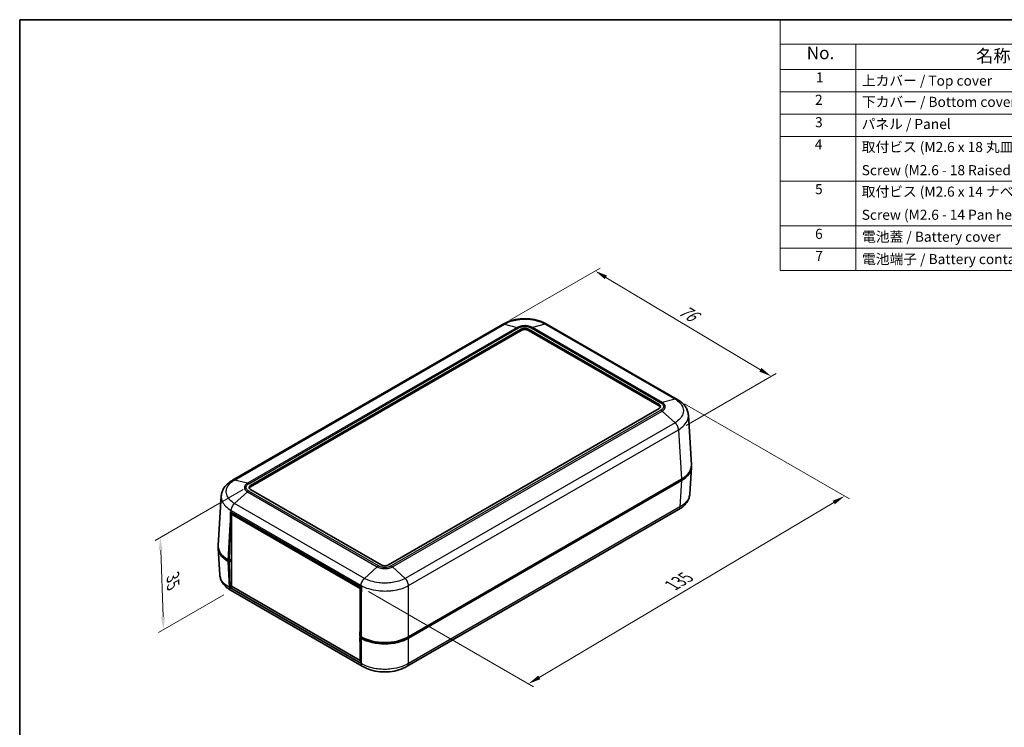
# Model space of a CAD drawing. Units: millimetres. Extents: x 0 to 3058, y 0 to 562.
# Drawn here: x 0 to 293, y 211 to 422 of the extents above; entities that cross this region are included whole.
import ezdxf

# ---------------------------------------------------------------- set-up
doc = ezdxf.new("R2010")
doc.units = ezdxf.units.MM
doc.header["$LTSCALE"] = 1.5
doc.layers.get('Defpoints').update_dxf_attribs({"lineweight": 25})
for name, color, linetype, lineweight in [('Border (ISO)', 7, 'Continuous', 35), ('Dimension (ISO)', 7, 'Continuous', 18), ('Symbol (ISO)', 7, 'Continuous', 18), ('Visible (ISO)', 7, 'Continuous', 35), ('Visible Narrow (ISO)', 7, 'Continuous', 25)]:
    doc.layers.add(name, color=color, linetype=linetype, lineweight=lineweight)
doc.styles.add('Note Text (TK)', font='txt')
doc.styles.add('Note Text (TK2)', font='txt')
doc.dimstyles.new('Default - Method 1b (TK)', dxfattribs={"dimscale": 1.5, "dimtxt": 2.5, "dimasz": 2.5, "dimexe": 1, "dimexo": 1.5, "dimgap": 1, "dimtad": 1, "dimtoh": 1, "dimrnd": 1e-08, "dimdsep": 46, "dimtxsty": 'Note Text (TK)', "dimcen": 0.09, "dimdle": 5, "dimclrd": 100, "dimclre": 100, "dimclrt": 7, "dimadec": 1, "dimazin": 1, "dimtfac": 1, "dimtmove": 0, "dimatfit": 3, "dimfxl": 1, "dimtolj": 1, "dimlwd": -1, "dimlwe": -1, "dimarcsym": 0})

# ---------------------------------------------------------------- blocks, each defined once
blk = doc.blocks.new('図面枠 tk図枠')
at = {"layer": 'Border (ISO)'}
for q in [(405.5, 289), (14.5, 8)]:
    blk.add_line((14.5, 289), q, dxfattribs=at)
blk = doc.blocks.new('*D5')
at = {"layer": 'Defpoints', "color": 0}
for p in [(143.78, 330.75), (223.82, 315.31), (196.24, 299.39)]:
    blk.add_point(p, dxfattribs=at)
at = {"layer": 'Dimension (ISO)', "color": 100}
for p, q in [((146.01, 332.03), (172.87, 347.54)), ((174.6, 344.75), (220.6, 317.23)), ((198.47, 300.67), (225.3, 316.17))]:
    blk.add_line(p, q, dxfattribs=at)
for points in [[(174.92, 345.29), (174.28, 344.22), (171.38, 346.68)], [(220.92, 317.77), (220.28, 316.7), (223.82, 315.31)]]:
    blk.add_solid(points, dxfattribs=at)
at = {"layer": 'Dimension (ISO)', "color": 7, "insert": (196.14, 335.8), "char_height": 3.75, "attachment_point": 4, "rotation": 329.1086, "style": 'Note Text (TK)'}
blk.add_mtext('\\A1;{\\Q29.109;\\W0.824;\\H0.816x; \\fＭＳ Ｐゴシック|b0|i0;\\H3.7500;76}', dxfattribs=at)
blk = doc.blocks.new('*D6')
at = {"layer": 'Defpoints', "color": 0}
for p in [(195.81, 308.42), (245.69, 279.62), (101.67, 252.49)]:
    blk.add_point(p, dxfattribs=at)
at = {"layer": 'Dimension (ISO)', "color": 100}
for p, q in [((198.04, 307.13), (247.18, 278.76)), ((154.75, 225.62), (242.47, 277.7)), ((103.91, 251.2), (153.01, 222.85))]:
    blk.add_line(p, q, dxfattribs=at)
for points in [[(242.15, 278.24), (242.79, 277.17), (245.69, 279.62)], [(154.43, 226.16), (155.07, 225.08), (151.52, 223.71)]]:
    blk.add_solid(points, dxfattribs=at)
at = {"layer": 'Dimension (ISO)', "color": 7, "insert": (193.61, 252.62), "char_height": 3.75, "attachment_point": 4, "rotation": 30.6984, "style": 'Note Text (TK)'}
blk.add_mtext('\\A1;{\\Q-29.302;\\W0.822;\\H0.816x; \\fＭＳ Ｐゴシック|b0|i0;\\H3.7500;135}', dxfattribs=at)
blk = doc.blocks.new('*D7')
at = {"layer": 'Defpoints', "color": 0}
for p in [(68.79, 282.82), (62.97, 251.5), (42.82, 239.86)]:
    blk.add_point(p, dxfattribs=at)
at = {"layer": 'Dimension (ISO)', "color": 100}
for p, q in [((66.58, 281.54), (40.39, 266.42)), ((41.99, 263.52), (42.69, 243.61)), ((60.76, 250.22), (41.35, 239.01))]:
    blk.add_line(p, q, dxfattribs=at)
for points in [[(42.61, 263.54), (41.37, 263.5), (41.86, 267.27)], [(43.31, 243.63), (42.06, 243.59), (42.82, 239.86)]]:
    blk.add_solid(points, dxfattribs=at)
at = {"layer": 'Dimension (ISO)', "color": 7, "insert": (45.62, 256.41), "char_height": 3.75, "attachment_point": 4, "rotation": 272.0059, "style": 'Note Text (TK)'}
blk.add_mtext('\\A1;{\\Q-27.994;\\W0.833;\\H0.816x; \\fＭＳ Ｐゴシック|b0|i0;\\H3.7500;35}', dxfattribs=at)
blk = doc.blocks.new('構成内容 _ Components')
at = {"layer": 'Symbol (ISO)'}
for p, q in [((405.5, 289), (165.5, 289)), ((165.5, 289), (165.5, 284.16)), ((405.5, 284.16), (165.5, 284.16)), ((165.5, 284.16), (165.5, 279.12)), ((180.5, 284.16), (180.5, 279.12)), ((405.5, 279.12), (165.5, 279.12)), ((165.5, 279.12), (165.5, 239.22)), ((180.5, 279.12), (180.5, 239.22)), ((405.5, 274.69), (165.5, 274.69)), ((405.5, 270.25), (165.5, 270.25)), ((405.5, 265.82), (165.5, 265.82)), ((405.5, 256.95), (165.5, 256.95)), ((405.5, 248.09), (165.5, 248.09)), ((405.5, 243.66), (165.5, 243.66)), ((405.5, 239.22), (165.5, 239.22))]:
    blk.add_line(p, q, dxfattribs=at)
at = {"layer": 'Symbol (ISO)', "color": 7, "attachment_point": 7}
for s, insert, char_height, style in [('No.', (170.76, 280.38), 2.5, 'Note Text (TK)'), ('名称 / Part name', (204.42, 279.79), 2.5, 'Note Text (TK)'), ('1', (172.6, 275.91), 2, 'Note Text (TK2)'), ('上カバー / Top cover', (181.72, 275.27), 2, 'Note Text (TK2)'), ('2', (172.42, 271.47), 2, 'Note Text (TK2)'), ('下カバー / Bottom cover', (181.74, 271.06), 2, 'Note Text (TK2)'), ('3', (172.42, 267.02), 2, 'Note Text (TK2)'), ('パネル / Panel', (181.67, 266.66), 2, 'Note Text (TK2)'), ('4', (172.37, 262.61), 2, 'Note Text (TK2)'), ('取付ビス (M2.6 x 18 丸皿タッピング)', (181.69, 262.1), 2, 'Note Text (TK2)'), ('Screw (M2.6 - 18 Raised countersunk head self tapping)', (181.69, 257.5), 2, 'Note Text (TK2)'), ('5', (172.42, 253.73), 2, 'Note Text (TK2)'), ('取付ビス (M2.6 x 14 ナベタッピング)', (181.69, 253.24), 2, 'Note Text (TK2)'), ('Screw (M2.6 - 14 Pan head self tapping)', (181.69, 248.64), 2, 'Note Text (TK2)'), ('6', (172.43, 244.85), 2, 'Note Text (TK2)'), ('電池蓋 / Battery cover', (181.76, 244.28), 2, 'Note Text (TK2)'), ('7', (172.47, 240.46), 2, 'Note Text (TK2)'), ('電池端子 / Battery contact', (181.76, 239.84), 2, 'Note Text (TK2)')]:
    blk.add_mtext(s, dxfattribs=dict(at, insert=insert, char_height=char_height, style=style))

msp = doc.modelspace()

# ---------------------------------------------------------------- linework, layer by layer
at = {"layer": 'Visible (ISO)'}
for p, q in [((143.783, 330.7462), (63.4064, 284.3408)), ((68.787, 282.8152), (149.3972, 329.3555)), ((149.3972, 328.9473), (68.787, 282.407)), ((151.5185, 329.3555), (190.4094, 306.9019)), ((190.4094, 306.4936), (151.5185, 328.9473)), ((195.79, 308.4274), (157.1327, 330.7462)), ((190.4094, 305.6771), (109.7992, 259.1368)), ((200.0533, 288.9361), (199.1571, 303.7537)), ((200.0533, 288.1253), (199.5769, 280.2479)), ((197.1312, 284.6548), (115.8053, 237.7013)), ((107.6779, 259.1368), (68.787, 281.5905)), ((115.8053, 237.293), (197.1312, 284.2466)), ((59.1431, 264.8494), (60.0394, 279.6671)), ((62.9295, 274.8569), (101.6718, 252.489)), ((63.5623, 274.4915), (63.1125, 274.2318)), ((63.1125, 252.7579), (63.1125, 274.2318)), ((63.1125, 274.2318), (101.4377, 252.1047)), ((196.2251, 275.583), (115.428, 228.9348)), ((62.3877, 260.382), (62.7102, 271.2322)), ((59.1431, 264.0387), (59.6196, 256.1612)), ((62.3877, 260.382), (62.0652, 260.5682)), ((62.0652, 260.1599), (62.3877, 259.9737)), ((63.1125, 260.8004), (62.3877, 260.382)), ((62.3877, 259.9737), (63.1125, 260.3922)), ((62.6223, 252.3524), (62.3877, 259.9737)), ((63.1125, 260.6167), (62.9845, 260.6906)), ((63.2186, 252.6967), (62.6223, 252.3524)), ((101.5839, 229.858), (62.6223, 252.3524)), ((101.4377, 230.6309), (63.1125, 252.7579)), ((101.7785, 252.3015), (101.4377, 252.1047)), ((102.0483, 228.9353), (62.9713, 251.4964)), ((101.4377, 252.1047), (101.4377, 240.8612)), ((101.6718, 248.7378), (101.3493, 237.8875)), ((101.6718, 237.7013), (101.3493, 237.8875)), ((101.7029, 237.6834), (101.3493, 237.4792)), ((101.4377, 237.8365), (101.4377, 237.5303)), ((101.3493, 237.4792), (101.5839, 229.858)), ((101.3493, 237.4792), (101.6718, 237.293)), ((101.4377, 234.6076), (101.4377, 230.6309)), ((101.558, 230.7003), (101.4377, 230.6309))]:
    msp.add_line(p, q, dxfattribs=at)
for centre, major_axis, ratio, start_param, end_param in [((150.4579, 328.7432), (-1.5, 0), 0.57735027, 3.92699082, 5.49778714), ((150.4579, 328.3349), (-1.5, 0), 0.57735027, 3.92699082, 5.49778714), ((189.3488, 306.2895), (1.5, 0), 0.57735027, 5.49778714, 7.06858347), ((189.3488, 305.8812), (1.5, 0), 0.57735027, 0.23794112, 0.78539816), ((190.0472, 288.7348), (10.0122, 0), 0.5766475, 5.49839613, 6.31804944), ((190.0472, 288.3266), (10.0122, 0), 0.5766475, 5.49839613, 6.31854802), ((69.8477, 282.2028), (-1.5, 0), 0.57735027, 5.49778714, 7.06858347), ((69.8477, 281.7946), (-1.5, 0), 0.57735027, 5.49778714, 6.04524418), ((69.777, 275.0273), (7.1933, 238.0715), 0.0291792, 1.5721259, 1.5876194), ((70.0135, 278.9369), (-10.0122, 0), 0.5766475, 0.76929567, 0.78478918), ((69.1492, 264.2399), (-10.0122, 0), 0.5766475, 6.2478226, 7.06797448), ((69.1492, 264.6482), (-10.0122, 0), 0.5766475, 6.24832118, 7.06797448), ((108.7386, 259.7492), (1.5, 0), 0.57735027, 3.92699082, 5.49778714), ((108.7386, 256.5789), (10, 0), 0.5780539, 3.9275998, 3.94309331), ((108.7386, 252.5328), (7.1933, 238.0715), 0.0291792, 1.5721259, 1.5876194), ((108.7386, 241.7912), (10, 0), 0.5780539, 3.9275998, 5.49717816), ((108.7386, 241.383), (-10, 0), 0.5780539, 0.78600715, 2.3555855)]:
    msp.add_ellipse(centre, major_axis=major_axis, ratio=ratio, start_param=start_param, end_param=end_param, dxfattribs=at)
for points, knots in [([(157.1429, 330.7405), (156.3969, 331.19), (155.557, 331.5544), (153.7874, 332.0976), (152.8546, 332.2792), (150.9402, 332.4619), (149.9756, 332.4619), (148.0612, 332.2792), (147.1284, 332.0977), (145.3587, 331.5544), (144.5188, 331.19), (143.7728, 330.7405)], [0.00078481, 0.00078481, 0.00078481, 0.00078481, 0.25032256, 0.25032256, 0.49986031, 0.49986031, 0.74939806, 0.74939806, 0.9989358, 0.9989358, 1.24847355, 1.24847355, 1.24847355, 1.24847355]), ([(199.1571, 303.7537), (199.1328, 304.1555), (199.0559, 304.5541), (198.8062, 305.3196), (198.634, 305.6851), (198.2179, 306.3641), (197.9756, 306.6767), (197.4351, 307.2552), (197.136, 307.5215), (196.4945, 308.0076), (196.152, 308.2276), (195.7939, 308.4253)], [0.652640862, 0.652640862, 0.652640862, 0.652640862, 0.771954578, 0.771954578, 0.891268295, 0.891268295, 1.010582011, 1.010582011, 1.129895728, 1.129895728, 1.249209444, 1.249209444, 1.249209444, 1.249209444]), ([(63.4026, 284.3387), (63.0449, 284.1412), (62.7027, 283.9215), (62.0607, 283.4351), (61.7611, 283.1684), (61.2191, 282.5881), (60.9776, 282.2759), (60.5632, 281.5996), (60.3912, 281.2351), (60.1411, 280.4696), (60.0637, 280.069), (60.0394, 279.6671)], [0.000771533, 0.000771533, 0.000771533, 0.000771533, 0.119973242, 0.119973242, 0.239174952, 0.239174952, 0.358376661, 0.358376661, 0.47757837, 0.47757837, 0.59678008, 0.59678008, 0.59678008, 0.59678008]), ([(199.5769, 280.2479), (199.5526, 279.846), (199.4752, 279.4454), (199.2251, 278.6799), (199.053, 278.3153), (198.6386, 277.639), (198.3971, 277.3269), (197.8552, 276.7466), (197.5555, 276.4799), (196.9135, 275.9935), (196.5714, 275.7738), (196.2137, 275.5763)], [0.652478237, 0.652478237, 0.652478237, 0.652478237, 0.771679942, 0.771679942, 0.890881647, 0.890881647, 1.010083352, 1.010083352, 1.129285057, 1.129285057, 1.248486762, 1.248486762, 1.248486762, 1.248486762]), ([(62.9828, 251.4896), (62.6251, 251.6872), (62.2829, 251.9068), (61.6409, 252.3933), (61.3413, 252.6599), (60.7993, 253.2402), (60.5579, 253.5524), (60.1435, 254.2287), (59.9714, 254.5932), (59.7213, 255.3587), (59.6439, 255.7593), (59.6196, 256.1612)], [0.000771533, 0.000771533, 0.000771533, 0.000771533, 0.119973707, 0.119973707, 0.23917588, 0.23917588, 0.358378054, 0.358378054, 0.477580227, 0.477580227, 0.596782401, 0.596782401, 0.596782401, 0.596782401]), ([(115.4236, 228.9321), (114.6773, 228.4825), (113.8371, 228.1179), (112.0666, 227.5746), (111.1334, 227.3931), (109.2182, 227.2106), (108.2533, 227.2108), (106.3381, 227.394), (105.4051, 227.5758), (103.635, 228.1199), (102.7951, 228.4848), (102.0491, 228.9348)], [0.00078481, 0.00078481, 0.00078481, 0.00078481, 0.25042099, 0.25042099, 0.50005717, 0.50005717, 0.74969334, 0.74969334, 0.99932952, 0.99932952, 1.2489657, 1.2489657, 1.2489657, 1.2489657])]:
    msp.add_open_spline(points, degree=3, knots=knots, dxfattribs=at)
msp.add_open_spline([(62.9845, 260.6906), (62.9741, 260.6966), (62.9638, 260.7026), (62.9535, 260.7086)], degree=3, dxfattribs=at)
at = {"layer": 'Visible Narrow (ISO)'}
for p, q in [((64.0209, 284.4018), (144.3837, 330.7993)), ((148.2015, 329.8414), (67.8387, 283.4439)), ((68.2214, 283.2822), (148.5884, 329.6821)), ((144.3837, 330.7993), (148.2015, 329.8414)), ((148.2015, 329.8414), (148.2015, 329.8414)), ((149.3972, 329.3555), (149.3972, 328.9473)), ((151.5185, 328.9473), (151.5185, 329.3555)), ((152.3274, 329.6821), (190.975, 307.3689)), ((156.532, 330.7993), (152.7142, 329.8414)), ((191.3577, 307.5306), (152.7142, 329.8414)), ((152.7142, 329.8414), (152.7142, 329.8414)), ((156.532, 330.7993), (195.1756, 308.4885)), ((195.1756, 308.4885), (191.3578, 307.5306)), ((190.975, 305.2101), (110.6081, 258.8103)), ((190.4094, 306.9019), (190.4094, 306.4936)), ((191.3578, 307.5306), (191.3577, 307.5306)), ((110.9949, 258.5277), (191.3577, 304.9252)), ((191.3578, 304.9252), (191.3577, 304.9252)), ((195.1756, 301.4746), (191.3578, 304.9252)), ((195.1756, 301.4746), (114.8127, 255.0771)), ((115.8054, 252.9481), (196.2402, 299.3871)), ((196.2401, 299.3877), (197.1312, 284.6548)), ((67.8387, 283.4439), (64.021, 284.4018)), ((67.8387, 283.4439), (67.8387, 283.4439)), ((68.787, 282.407), (68.787, 282.8152)), ((197.1312, 284.2466), (196.6599, 276.4545)), ((67.8387, 280.8385), (64.021, 277.3881)), ((67.8387, 280.8386), (106.4822, 258.5277)), ((67.8387, 280.8386), (67.8387, 280.8385)), ((106.8691, 258.8103), (68.2214, 281.1235)), ((102.6644, 255.0771), (64.0209, 277.388)), ((196.6599, 276.4545), (115.8053, 229.7731)), ((62.9295, 274.8569), (62.9563, 275.3005)), ((62.9563, 275.3005), (101.6718, 252.9481)), ((62.0652, 260.5682), (62.7102, 271.2322)), ((62.5366, 252.3673), (62.0652, 260.1599)), ((62.9845, 260.6906), (62.9845, 260.7265)), ((106.4822, 258.5277), (102.6645, 255.0772)), ((106.4822, 258.5277), (106.4822, 258.5277)), ((110.9949, 258.5277), (110.9949, 258.5277)), ((110.9949, 258.5277), (114.8126, 255.0772)), ((101.6718, 229.7731), (62.5365, 252.3678)), ((101.6718, 252.9486), (101.6718, 252.489)), ((115.8053, 237.7013), (115.8053, 252.9481)), ((101.6718, 248.7378), (101.6718, 237.7013)), ((101.6718, 237.293), (101.6718, 229.7731)), ((115.8053, 229.7725), (115.8053, 237.293))]:
    msp.add_line(p, q, dxfattribs=at)
for points, knots in [([(144.3838, 330.7993), (144.9458, 331.1376), (145.5937, 331.4323), (146.9238, 331.8767), (147.5912, 332.0377), (148.7248, 332.2161), (149.1708, 332.2641), (149.8983, 332.3071), (150.1787, 332.3154), (151.0162, 332.3154), (151.5798, 332.2822), (153.0174, 332.1099), (153.8655, 331.9213), (155.3404, 331.424), (155.9779, 331.1328), (156.5319, 330.7993)], [-1.24925836, -1.24925836, -1.24925836, -1.24925836, -1.027515, -1.027515, -0.82763367, -0.82763367, -0.70270783, -0.70270783, -0.62462918, -0.62462918, -0.46847189, -0.46847189, -0.21862021, -0.21862021, 0, 0, 0, 0]), ([(144.3837, 330.7993), (144.2438, 330.8369), (144.1103, 330.8446), (143.9899, 330.822), (143.9155, 330.8081), (143.8461, 330.7826), (143.7831, 330.7462)], [0, 0, 0, 0, 0.25000324, 0.25000324, 0.25000324, 0.404546905, 0.404546905, 0.404546905, 0.404546905]), ([(152.7142, 329.8414), (152.5033, 329.9623), (152.2617, 330.0671), (151.7666, 330.2249), (151.519, 330.2819), (151.0991, 330.3449), (150.934, 330.3619), (150.6649, 330.3771), (150.5611, 330.38), (150.2514, 330.38), (150.0429, 330.3683), (149.5107, 330.3074), (149.1963, 330.2407), (148.6473, 330.0641), (148.4095, 329.9606), (148.2015, 329.8414)], [-0.41352633, -0.41352633, -0.41352633, -0.41352633, -0.340125406, -0.340125406, -0.273961194, -0.273961194, -0.232608561, -0.232608561, -0.206763165, -0.206763165, -0.155072374, -0.155072374, -0.072367108, -0.072367108, 0, 0, 0, 0]), ([(148.2015, 329.8414), (148.2644, 329.8259), (148.3284, 329.8048), (148.4572, 329.7517), (148.5218, 329.72), (148.5871, 329.6828), (148.5877, 329.6824), (148.5884, 329.6821)], [-0.0548724523, -0.0548724523, -0.0548724523, -0.0548724523, -0.0273082995, -0.0273082995, 0, 0, 0.0002558258, 0.0002558258, 0.0002558258, 0.0002558258]), ([(148.5884, 329.6821), (148.589, 329.6825), (148.5896, 329.6828), (148.759, 329.7827), (148.954, 329.8696), (149.407, 330.0184), (149.6683, 330.0749), (150.1116, 330.1265), (150.2856, 330.1365), (150.544, 330.1365), (150.6306, 330.134), (150.8551, 330.1211), (150.9927, 330.1067), (151.3421, 330.0533), (151.5476, 330.005), (151.9562, 329.8721), (152.1543, 329.7841), (152.3262, 329.6828), (152.3268, 329.6825), (152.3274, 329.6821)], [-0.000264502, -0.000264502, -0.000264502, -0.000264502, 0, 0, 0.072367108, 0.072367108, 0.155072374, 0.155072374, 0.206763165, 0.206763165, 0.232608561, 0.232608561, 0.273961194, 0.273961194, 0.340125406, 0.340125406, 0.41352633, 0.41352633, 0.413790832, 0.413790832, 0.413790832, 0.413790832]), ([(152.7142, 329.8414), (152.6514, 329.8259), (152.5874, 329.8048), (152.4586, 329.7517), (152.394, 329.72), (152.3286, 329.6828), (152.328, 329.6824), (152.3274, 329.6821)], [0, 0, 0, 0, 0.0275641608, 0.0275641608, 0.0548724684, 0.0548724684, 0.0551282943, 0.0551282943, 0.0551282943, 0.0551282943]), ([(157.1327, 330.7462), (157.0696, 330.7826), (157.0002, 330.8081), (156.9258, 330.822), (156.8055, 330.8446), (156.672, 330.8369), (156.532, 330.7993)], [0.595466054, 0.595466054, 0.595466054, 0.595466054, 0.75000972, 0.75000972, 0.75000972, 1.000012959, 1.000012959, 1.000012959, 1.000012959]), ([(195.1754, 308.4884), (195.7356, 308.1789), (196.2229, 307.818), (196.9564, 307.0722), (197.2246, 306.6924), (197.5201, 306.0449), (197.5993, 305.7897), (197.6704, 305.3728), (197.6841, 305.2122), (197.6843, 304.7263), (197.629, 304.3985), (197.3435, 303.5611), (197.0314, 303.063), (196.2066, 302.1881), (195.7277, 301.8097), (195.1754, 301.4747)], [-1.24998097, -1.24998097, -1.24998097, -1.24998097, -1.02810934, -1.02810934, -0.82811239, -0.82811239, -0.70311429, -0.70311429, -0.62499048, -0.62499048, -0.46874286, -0.46874286, -0.21874667, -0.21874667, 0, 0, 0, 0]), ([(195.1756, 308.4885), (195.3215, 308.5226), (195.461, 308.5268), (195.5874, 308.5008), (195.6609, 308.4856), (195.7301, 308.4602), (195.7937, 308.4251)], [0, 0, 0, 0, 0.25000324, 0.25000324, 0.25000324, 0.395581938, 0.395581938, 0.395581938, 0.395581938]), ([(191.3577, 307.5306), (191.2955, 307.5147), (191.2322, 307.4932), (191.1362, 307.4526), (191.1041, 307.4377), (191.0557, 307.4134), (191.0396, 307.4049), (191.0154, 307.3918), (191.0073, 307.3873), (190.9918, 307.3785), (190.9843, 307.3743), (190.9762, 307.3696), (190.9756, 307.3692), (190.975, 307.3689)], [-0.0548634317, -0.0548634317, -0.0548634317, -0.0548634317, -0.027299279, -0.027299279, -0.0135209998, -0.0135209998, -0.0066314615, -0.0066314615, -0.0031854724, -0.0031854724, 0, 0, 0.0002558258, 0.0002558258, 0.0002558258, 0.0002558258]), ([(190.975, 307.3689), (190.9757, 307.3685), (190.9763, 307.3682), (191.1493, 307.2703), (191.3, 307.1575), (191.5571, 306.8967), (191.6555, 306.7451), (191.7449, 306.4892), (191.762, 306.3896), (191.762, 306.2397), (191.7577, 306.1895), (191.7353, 306.0596), (191.7103, 305.9801), (191.6178, 305.7788), (191.534, 305.6598), (191.3032, 305.4237), (191.1518, 305.3101), (190.9763, 305.2108), (190.9757, 305.2105), (190.975, 305.2101)], [-0.000264502, -0.000264502, -0.000264502, -0.000264502, 0, 0, 0.072402986, 0.072402986, 0.155149256, 0.155149256, 0.206865675, 0.206865675, 0.232723884, 0.232723884, 0.274097019, 0.274097019, 0.340294035, 0.340294035, 0.41373135, 0.41373135, 0.413995853, 0.413995853, 0.413995853, 0.413995853]), ([(191.3577, 304.9252), (191.2955, 304.9819), (191.2322, 305.0343), (191.1362, 305.1057), (191.1041, 305.1284), (191.0557, 305.1604), (191.0396, 305.1708), (191.0154, 305.1859), (191.0073, 305.1909), (190.9918, 305.2003), (190.9843, 305.2047), (190.9762, 305.2094), (190.9756, 305.2098), (190.975, 305.2101)], [0, 0, 0, 0, 0.0275641609, 0.0275641609, 0.0413424449, 0.0413424449, 0.0482319864, 0.0482319864, 0.0516779788, 0.0516779788, 0.0548634479, 0.0548634479, 0.0551192738, 0.0551192738, 0.0551192738, 0.0551192738]), ([(191.3578, 304.9252), (191.565, 305.0483), (191.7433, 305.188), (192.0143, 305.4758), (192.1122, 305.6198), (192.2202, 305.8624), (192.2494, 305.9578), (192.2756, 306.1138), (192.2806, 306.1739), (192.2806, 306.3536), (192.2606, 306.4728), (192.1563, 306.7794), (192.0414, 306.9611), (191.7395, 307.2754), (191.562, 307.4118), (191.3578, 307.5306)], [-0.41373135, -0.41373135, -0.41373135, -0.41373135, -0.340294035, -0.340294035, -0.274097019, -0.274097019, -0.232723884, -0.232723884, -0.206865675, -0.206865675, -0.155149256, -0.155149256, -0.072402986, -0.072402986, 0, 0, 0, 0]), ([(196.2401, 299.3877), (196.8818, 299.7774), (197.4386, 300.2176), (198.4004, 301.2366), (198.7651, 301.8176), (199.0987, 302.7941), (199.1633, 303.1763), (199.1632, 303.6206), (199.1611, 303.6872), (199.1571, 303.7536)], [0.000708492, 0.000708492, 0.000708492, 0.000708492, 0.218746669, 0.218746669, 0.468742862, 0.468742862, 0.624990483, 0.624990483, 0.652640862, 0.652640862, 0.652640862, 0.652640862]), ([(196.2402, 299.3871), (196.232, 299.5598), (196.2002, 299.7451), (196.1463, 299.9339), (196.0924, 300.1227), (196.0163, 300.3149), (195.9216, 300.501), (195.8269, 300.6872), (195.7137, 300.8672), (195.5874, 301.0322), (195.461, 301.1972), (195.3215, 301.3472), (195.1756, 301.4746)], [0, 0, 0, 0, 0.25000324, 0.25000324, 0.25000324, 0.50000648, 0.50000648, 0.50000648, 0.75000972, 0.75000972, 0.75000972, 1.00001296, 1.00001296, 1.00001296, 1.00001296]), ([(64.021, 277.3881), (63.4612, 277.7276), (62.9736, 278.1148), (62.2382, 278.9026), (61.9717, 279.2951), (61.6765, 279.9576), (61.5972, 280.2172), (61.5259, 280.6392), (61.5123, 280.8014), (61.5123, 281.2849), (61.5671, 281.6089), (61.8523, 282.4311), (62.1643, 282.9124), (62.9873, 283.7417), (63.4691, 284.0968), (64.021, 284.4018)], [-1.24925836, -1.24925836, -1.24925836, -1.24925836, -1.027515, -1.027515, -0.82763366, -0.82763366, -0.70270783, -0.70270783, -0.62462918, -0.62462918, -0.46847189, -0.46847189, -0.21862021, -0.21862021, 0, 0, 0, 0]), ([(63.4028, 284.3385), (63.4664, 284.3736), (63.5355, 284.399), (63.6091, 284.4141), (63.7355, 284.4401), (63.875, 284.4359), (64.0209, 284.4018)], [0.604431031, 0.604431031, 0.604431031, 0.604431031, 0.75000972, 0.75000972, 0.75000972, 1.000012959, 1.000012959, 1.000012959, 1.000012959]), ([(67.8387, 283.4439), (67.6316, 283.3235), (67.4522, 283.1851), (67.1818, 282.901), (67.0841, 282.7586), (66.976, 282.5168), (66.9469, 282.4217), (66.9209, 282.2665), (66.9159, 282.2066), (66.9159, 282.0278), (66.9359, 281.9073), (67.0403, 281.5994), (67.1546, 281.4171), (67.4572, 281.0983), (67.6345, 280.9599), (67.8387, 280.8385)], [-0.41352633, -0.41352633, -0.41352633, -0.41352633, -0.340125406, -0.340125406, -0.273961193, -0.273961193, -0.23260856, -0.23260856, -0.206763165, -0.206763165, -0.155072374, -0.155072374, -0.072367108, -0.072367108, 0, 0, 0, 0]), ([(68.2214, 281.1235), (68.2208, 281.1238), (68.2202, 281.1242), (68.0472, 281.222), (67.8967, 281.3346), (67.6389, 281.5961), (67.5411, 281.747), (67.4516, 282.0029), (67.4344, 282.1034), (67.4344, 282.2526), (67.4387, 282.3026), (67.4611, 282.4322), (67.486, 282.5116), (67.5785, 282.7133), (67.6621, 282.832), (67.8924, 283.0679), (68.0448, 283.1823), (68.2202, 283.2815), (68.2208, 283.2819), (68.2214, 283.2822)], [-0.000264502, -0.000264502, -0.000264502, -0.000264502, 0, 0, 0.072367108, 0.072367108, 0.155072374, 0.155072374, 0.206763165, 0.206763165, 0.23260856, 0.23260856, 0.273961193, 0.273961193, 0.340125406, 0.340125406, 0.41352633, 0.41352633, 0.413790832, 0.413790832, 0.413790832, 0.413790832]), ([(68.2214, 283.2822), (68.2208, 283.2826), (68.2202, 283.2829), (68.1556, 283.3205), (68.0917, 283.3527), (67.9643, 283.4065), (67.9009, 283.4281), (67.8387, 283.4439)], [-0.0551282943, -0.0551282943, -0.0551282943, -0.0551282943, -0.0548724684, -0.0548724684, -0.0275641608, -0.0275641608, 0, 0, 0, 0]), ([(60.0394, 279.6671), (60.0353, 279.6), (60.0333, 279.533), (60.0333, 279.2782), (60.0492, 279.089), (60.1325, 278.5971), (60.2252, 278.2943), (60.5701, 277.5218), (60.8815, 277.0639), (61.7387, 276.1465), (62.3059, 275.6962), (62.9563, 275.301)], [0.59678008, 0.59678008, 0.59678008, 0.59678008, 0.624629181, 0.624629181, 0.702707828, 0.702707828, 0.827633664, 0.827633664, 1.027515002, 1.027515002, 1.248550382, 1.248550382, 1.248550382, 1.248550382]), ([(68.2214, 281.1235), (68.2208, 281.1231), (68.2202, 281.1228), (68.1556, 281.085), (68.0917, 281.0425), (67.9643, 280.9476), (67.9009, 280.8952), (67.8387, 280.8386)], [-0.0002558258, -0.0002558258, -0.0002558258, -0.0002558258, 0, 0, 0.0273082999, 0.0273082999, 0.0548724531, 0.0548724531, 0.0548724531, 0.0548724531]), ([(199.5769, 280.2479), (199.5696, 280.127), (199.5556, 280.0061), (199.4838, 279.5858), (199.391, 279.2884), (199.0462, 278.536), (198.7348, 278.0962), (197.8775, 277.2286), (197.3104, 276.8113), (196.6599, 276.4539)], [0.652478237, 0.652478237, 0.652478237, 0.652478237, 0.702707791, 0.702707791, 0.82763362, 0.82763362, 1.027514948, 1.027514948, 1.248549798, 1.248549798, 1.248549798, 1.248549798]), ([(62.9563, 275.301), (62.9654, 275.4731), (62.9981, 275.6579), (63.0527, 275.8462), (63.1074, 276.0345), (63.184, 276.2264), (63.2789, 276.4124), (63.3737, 276.5984), (63.4868, 276.7785), (63.6126, 276.9438), (63.7383, 277.1092), (63.8767, 277.2597), (64.021, 277.3881)], [0, 0, 0, 0, 0.25000006, 0.25000006, 0.25000006, 0.50000013, 0.50000013, 0.50000013, 0.75000019, 0.75000019, 0.75000019, 1.00000025, 1.00000025, 1.00000025, 1.00000025]), ([(196.2251, 275.5831), (196.2664, 275.6069), (196.3052, 275.6349), (196.3414, 275.6668), (196.436, 275.7506), (196.5121, 275.8619), (196.5661, 275.9953), (196.62, 276.1288), (196.6518, 276.2843), (196.6599, 276.4545)], [0.404546905, 0.404546905, 0.404546905, 0.404546905, 0.50000648, 0.50000648, 0.50000648, 0.75000972, 0.75000972, 0.75000972, 1.000012959, 1.000012959, 1.000012959, 1.000012959]), ([(106.8691, 258.8103), (106.8684, 258.8099), (106.8678, 258.8096), (106.8025, 258.7722), (106.7379, 258.7301), (106.6091, 258.636), (106.5451, 258.584), (106.4822, 258.5277)], [-0.0551282943, -0.0551282943, -0.0551282943, -0.0551282943, -0.0548724684, -0.0548724684, -0.0275641608, -0.0275641608, 0, 0, 0, 0]), ([(106.4822, 258.5277), (106.6931, 258.4094), (106.9348, 258.307), (107.4299, 258.1525), (107.6775, 258.0967), (108.0974, 258.035), (108.2624, 258.0184), (108.5316, 258.0035), (108.6353, 258.0007), (108.9451, 258.0007), (109.1536, 258.0121), (109.6858, 258.0717), (110.0002, 258.137), (110.5492, 258.3098), (110.787, 258.4111), (110.9949, 258.5277)], [-0.41352633, -0.41352633, -0.41352633, -0.41352633, -0.340125406, -0.340125406, -0.273961194, -0.273961194, -0.232608561, -0.232608561, -0.206763165, -0.206763165, -0.155072374, -0.155072374, -0.072367108, -0.072367108, 0, 0, 0, 0]), ([(110.6081, 258.8103), (110.6075, 258.8099), (110.6069, 258.8095), (110.4374, 258.7097), (110.2425, 258.6228), (109.7894, 258.4739), (109.5282, 258.4175), (109.0849, 258.3658), (108.9109, 258.3559), (108.6524, 258.3559), (108.5659, 258.3583), (108.3414, 258.3713), (108.2038, 258.3856), (107.8544, 258.4391), (107.6489, 258.4873), (107.2403, 258.6203), (107.0421, 258.7083), (106.8703, 258.8095), (106.8697, 258.8099), (106.8691, 258.8103)], [-0.000264502, -0.000264502, -0.000264502, -0.000264502, 0, 0, 0.072367108, 0.072367108, 0.155072374, 0.155072374, 0.206763165, 0.206763165, 0.232608561, 0.232608561, 0.273961194, 0.273961194, 0.340125406, 0.340125406, 0.41352633, 0.41352633, 0.413790832, 0.413790832, 0.413790832, 0.413790832]), ([(110.6081, 258.8103), (110.6087, 258.8099), (110.6093, 258.8096), (110.6747, 258.7722), (110.7393, 258.7301), (110.8681, 258.636), (110.9321, 258.584), (110.9949, 258.5277)], [-0.0002558258, -0.0002558258, -0.0002558258, -0.0002558258, 0, 0, 0.0273082996, 0.0273082996, 0.0548724525, 0.0548724525, 0.0548724525, 0.0548724525]), ([(62.5366, 252.3673), (61.8953, 252.7196), (61.335, 253.1301), (60.3754, 254.092), (60.0108, 254.6518), (59.7004, 255.5436), (59.6384, 255.8523), (59.6196, 256.1612)], [0.000708497, 0.000708497, 0.000708497, 0.000708497, 0.218620202, 0.218620202, 0.468471861, 0.468471861, 0.596782401, 0.596782401, 0.596782401, 0.596782401]), ([(62.5365, 252.3678), (62.5447, 252.1977), (62.5765, 252.0421), (62.6304, 251.9087), (62.6843, 251.7752), (62.7604, 251.664), (62.8551, 251.5802), (62.8912, 251.5482), (62.9301, 251.5202), (62.9713, 251.4964)], [0, 0, 0, 0, 0.25000324, 0.25000324, 0.25000324, 0.50000648, 0.50000648, 0.50000648, 0.595466054, 0.595466054, 0.595466054, 0.595466054]), ([(101.6718, 252.9481), (101.674, 253.1242), (101.6998, 253.313), (101.7477, 253.5052), (101.7956, 253.6975), (101.8657, 253.8932), (101.9544, 254.0828), (102.043, 254.2724), (102.1503, 254.4559), (102.2706, 254.6243), (102.391, 254.7928), (102.5245, 254.9462), (102.6644, 255.0771)], [0, 0, 0, 0, 0.25000324, 0.25000324, 0.25000324, 0.50000648, 0.50000648, 0.50000648, 0.75000972, 0.75000972, 0.75000972, 1.00001296, 1.00001296, 1.00001296, 1.00001296]), ([(101.6718, 252.9486), (102.3143, 252.597), (103.0536, 252.2898), (104.768, 251.7637), (105.7559, 251.5638), (107.4311, 251.3811), (108.0879, 251.346), (109.0639, 251.346), (109.3907, 251.3547), (110.2386, 251.4004), (110.7583, 251.4512), (112.079, 251.6403), (112.8565, 251.811), (114.4023, 252.281), (115.1537, 252.592), (115.8053, 252.9486)], [0.0007085, 0.0007085, 0.0007085, 0.0007085, 0.21862021, 0.21862021, 0.46847189, 0.46847189, 0.62462918, 0.62462918, 0.70270783, 0.70270783, 0.82763367, 0.82763367, 1.027515, 1.027515, 1.24855038, 1.24855038, 1.24855038, 1.24855038]), ([(114.8126, 255.0772), (114.2507, 254.7691), (113.6028, 254.5007), (112.2727, 254.096), (111.6052, 253.9493), (110.4717, 253.7869), (110.0257, 253.7432), (109.2982, 253.704), (109.0177, 253.6965), (108.1803, 253.6965), (107.6167, 253.7267), (106.1791, 253.8836), (105.331, 254.0553), (103.8561, 254.5083), (103.2186, 254.7735), (102.6645, 255.0772)], [-1.24925836, -1.24925836, -1.24925836, -1.24925836, -1.027515, -1.027515, -0.82763367, -0.82763367, -0.70270783, -0.70270783, -0.62462918, -0.62462918, -0.46847189, -0.46847189, -0.21862021, -0.21862021, 0, 0, 0, 0]), ([(115.8053, 252.9486), (115.8041, 253.1252), (115.7792, 253.3145), (115.732, 253.5071), (115.6848, 253.6997), (115.6152, 253.8957), (115.5267, 254.0853), (115.4382, 254.275), (115.3308, 254.4584), (115.2098, 254.6265), (115.0888, 254.7945), (114.9542, 254.9473), (114.8126, 255.0772)], [0, 0, 0, 0, 0.25000006, 0.25000006, 0.25000006, 0.50000013, 0.50000013, 0.50000013, 0.75000019, 0.75000019, 0.75000019, 1.00000025, 1.00000025, 1.00000025, 1.00000025]), ([(101.6718, 229.7725), (101.6731, 229.6064), (101.698, 229.4549), (101.7452, 229.3254), (101.7924, 229.1959), (101.862, 229.0884), (101.9505, 229.0083), (101.9812, 228.9805), (102.0141, 228.9559), (102.0491, 228.9348)], [0, 0, 0, 0, 0.250000063, 0.250000063, 0.250000063, 0.500000125, 0.500000125, 0.500000125, 0.586721722, 0.586721722, 0.586721722, 0.586721722]), ([(115.8053, 229.7725), (115.1629, 229.3836), (114.4236, 229.0439), (112.7092, 228.4619), (111.7212, 228.2408), (110.0461, 228.0388), (109.3892, 227.9999), (108.4132, 227.9999), (108.0864, 228.0096), (107.2386, 228.0601), (106.7188, 228.1163), (105.3981, 228.3255), (104.6207, 228.5143), (103.0749, 229.0342), (102.3235, 229.3781), (101.6718, 229.7725)], [0.0007085, 0.0007085, 0.0007085, 0.0007085, 0.2186202, 0.2186202, 0.46847186, 0.46847186, 0.62462915, 0.62462915, 0.70270779, 0.70270779, 0.82763362, 0.82763362, 1.02751495, 1.02751495, 1.24855031, 1.24855031, 1.24855031, 1.24855031]), ([(115.8053, 229.7731), (115.8032, 229.6064), (115.7774, 229.4543), (115.7295, 229.3243), (115.6815, 229.1943), (115.6114, 229.0865), (115.5228, 229.0062), (115.4919, 228.9782), (115.4588, 228.9536), (115.4236, 228.9324)], [0, 0, 0, 0, 0.25000324, 0.25000324, 0.25000324, 0.50000648, 0.50000648, 0.50000648, 0.587105865, 0.587105865, 0.587105865, 0.587105865])]:
    msp.add_open_spline(points, degree=3, knots=knots, dxfattribs=at)

# ---------------------------------------------------------------- block references
at = {"xscale": 1.5, "yscale": 1.5, "zscale": 1.5}
msp.add_blockref('図面枠 tk図枠', (-21.75, -12), dxfattribs=at)
at = {"layer": 'Symbol (ISO)', "xscale": 1.5, "yscale": 1.5, "zscale": 1.5}
msp.add_blockref('構成内容 _ Components', (-21.75, -12), dxfattribs=at)

# ---------------------------------------------------------------- dimensions: what is measured, and where the dimension line sits
at = {"layer": 'Dimension (ISO)', "color": 100}
for base, p1, p2, angle, text, override, picture, middle in [((223.8173, 315.3088), (143.783, 330.7462), (196.2402, 299.3871), 149.108564, '{\\Q29.109;\\W0.824;\\H0.816x; \\fＭＳ Ｐゴシック|b0|i0;\\H3.7500;76}', {"dimgap": 1, "dimtoh": 0, "dimdec": 2, "dimlfac": 1.213556, "dimtol": 0, "dimlim": 0, "dimtp": 0, "dimtm": 0, "dimtdec": 2, "dimtofl": 0, "dimatfit": 1}, '*D5', (197.5995, 330.9946)), ((245.6913, 279.6169), (101.6718, 252.489), (195.8054, 308.4186), 210.698372, '{\\Q-29.302;\\W0.822;\\H0.816x; \\fＭＳ Ｐゴシック|b0|i0;\\H3.7500;135}', {"dimgap": 1, "dimtoh": 0, "dimdec": 2, "dimlfac": 1.216376, "dimtol": 0, "dimlim": 0, "dimtp": 0, "dimtm": 0, "dimtdec": 2, "dimtofl": 0, "dimatfit": 1}, '*D6', (198.6071, 251.6622)), ((42.8188, 239.8613), (68.787, 282.8152), (62.9713, 251.4964), 92.005878, '{\\Q-27.994;\\W0.833;\\H0.816x; \\fＭＳ Ｐゴシック|b0|i0;\\H3.7500;35}', {"dimgap": 1, "dimtoh": 0, "dimdec": 2, "dimlfac": 1.058518, "dimtol": 0, "dimlim": 0, "dimtp": 0, "dimtm": 0, "dimtdec": 2, "dimtofl": 0, "dimatfit": 1}, '*D7', (42.3388, 253.5648))]:
    dim = msp.add_linear_dim(base=base, p1=p1, p2=p2, angle=angle, text=text, dimstyle='Default - Method 1b (TK)', override=override, dxfattribs=at)
    dim.commit()
    dim.dimension.update_dxf_attribs({"geometry": picture, "text_midpoint": middle, "dimtype": 160})

doc.saveas('drawing.dxf')
